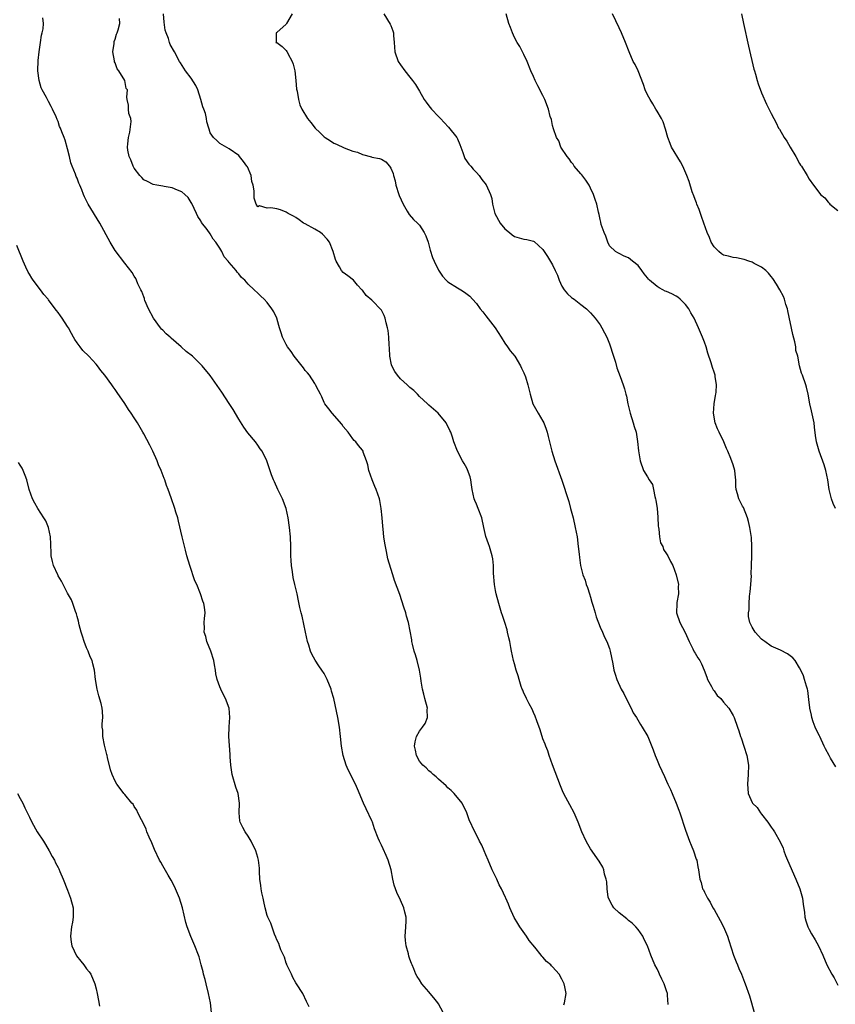
# Model space of a CAD drawing. Units: inches. Extents: x 2583000 to 2586000, y 1509000 to 1512000.
# Drawn here: x 2583479 to 2583651, y 1509671 to 1509878 of the extents above; entities that cross this region are included whole.
import ezdxf

# ---------------------------------------------------------------- set-up
doc = ezdxf.new("R2010")
doc.units = ezdxf.units.IN
doc.header["$MEASUREMENT"] = 0
doc.layers.add('LD25831509_10ft', color=100, linetype='Continuous')

msp = doc.modelspace()

# ---------------------------------------------------------------- linework, layer by layer
at = {"layer": 'LD25831509_10ft'}
for points, elevation in [([(2583567.98, 1509669), (2583567, 1509670.78), (2583566.86, 1509671), (2583566.04, 1509672.04), (2583565.25, 1509673), (2583565, 1509673.34), (2583563.5, 1509675), (2583563, 1509675.82), (2583562.53, 1509676.53), (2583562.25, 1509677), (2583561.82, 1509678.18), (2583561.48, 1509679), (2583561.31, 1509679.31), (2583561, 1509680.19), (2583560.81, 1509680.81), (2583560.72, 1509681.28), (2583560.21, 1509683), (2583560.08, 1509684.08), (2583560.01, 1509685), (2583560.06, 1509685.94), (2583560.15, 1509687), (2583560.21, 1509688.21), (2583560.19, 1509689), (2583559.91, 1509690.09), (2583559.71, 1509691), (2583559, 1509692.59), (2583558.24, 1509694.24), (2583557.95, 1509695), (2583557.73, 1509695.73), (2583557.42, 1509697), (2583557.06, 1509699), (2583556.46, 1509701), (2583556.03, 1509701.97), (2583555.36, 1509703.36), (2583555, 1509704.19), (2583554.72, 1509704.72), (2583554.59, 1509705), (2583554.35, 1509705.65), (2583553.59, 1509707.59), (2583553.11, 1509709), (2583553, 1509709.25), (2583551.78, 1509711.78), (2583551.25, 1509713), (2583550, 1509716), (2583549.54, 1509717), (2583548.02, 1509720.02), (2583547.61, 1509721), (2583546.96, 1509723), (2583546.6, 1509725), (2583546.41, 1509727), (2583546.19, 1509729), (2583545.84, 1509731), (2583544.99, 1509735), (2583544.54, 1509736.54), (2583544.42, 1509737), (2583543.63, 1509739), (2583543, 1509740.27), (2583542.51, 1509741), (2583541.87, 1509741.87), (2583541.06, 1509743.06), (2583540.34, 1509744.34), (2583540.09, 1509745), (2583539.74, 1509746.26), (2583539.48, 1509747), (2583539.02, 1509749), (2583538.36, 1509752.36), (2583538.16, 1509753), (2583537.88, 1509754.12), (2583537.56, 1509755.56), (2583537.26, 1509757), (2583536.82, 1509759), (2583536.45, 1509760.45), (2583536.32, 1509761.68), (2583536.1, 1509763), (2583536.03, 1509764.03), (2583535.97, 1509765), (2583535.94, 1509767), (2583535.86, 1509769), (2583535.65, 1509771), (2583535.38, 1509773), (2583535, 1509775), (2583534.23, 1509777), (2583533.23, 1509779), (2583532.55, 1509780.55), (2583532.33, 1509781), (2583531.92, 1509782.08), (2583530.89, 1509785), (2583529.92, 1509787), (2583529.53, 1509787.53), (2583529, 1509788.33), (2583528.5, 1509789), (2583526.9, 1509790.9), (2583526.06, 1509792.06), (2583525, 1509793.78), (2583523.8, 1509795.8), (2583523, 1509797.08), (2583521.43, 1509799.43), (2583519, 1509802.94), (2583517.33, 1509805), (2583515.24, 1509807), (2583513.97, 1509807.97), (2583512.9, 1509809), (2583510.79, 1509810.79), (2583510.56, 1509811), (2583509.72, 1509811.72), (2583509, 1509812.48), (2583508.73, 1509812.73), (2583508.51, 1509813), (2583507.04, 1509815), (2583506.03, 1509817), (2583505.27, 1509818.73), (2583505.17, 1509819), (2583505.14, 1509819.14), (2583505, 1509819.47), (2583504.61, 1509820.61), (2583504.38, 1509821), (2583503.78, 1509822.22), (2583503.49, 1509823), (2583503.35, 1509823.35), (2583503, 1509823.86), (2583502.58, 1509824.58), (2583501, 1509826.58), (2583499, 1509829.24), (2583497.94, 1509831), (2583495.75, 1509835), (2583493.34, 1509839), (2583492.56, 1509840.56), (2583492.35, 1509841), (2583491.98, 1509842.02), (2583491.6, 1509843), (2583491.39, 1509843.39), (2583491, 1509844.42), (2583490.83, 1509844.83), (2583490.67, 1509845.33), (2583489.95, 1509847), (2583489.69, 1509847.69), (2583489.37, 1509849), (2583489, 1509850.64), (2583488.46, 1509852.46), (2583488.25, 1509853), (2583487.81, 1509854.19), (2583487.48, 1509855), (2583487.31, 1509855.31), (2583487, 1509856.36), (2583486.82, 1509856.82), (2583486.61, 1509857.39), (2583485.85, 1509859), (2583485.51, 1509859.51), (2583485, 1509860.59), (2583484.84, 1509860.84), (2583484.78, 1509861), (2583484.56, 1509861.44), (2583483.66, 1509863), (2583483.46, 1509863.46), (2583482.98, 1509865), (2583482.76, 1509867), (2583482.81, 1509869.19), (2583483, 1509871), (2583483.3, 1509873), (2583483.49, 1509874.51), (2583483.67, 1509875), (2583483.84, 1509875.84), (2583483.9, 1509877), (2583483.81, 1509878.19)], 8420), ([(2583593.41, 1509670.59), (2583593.55, 1509671), (2583593.86, 1509673), (2583593.62, 1509674.38), (2583593.48, 1509675), (2583593.3, 1509675.3), (2583593, 1509675.96), (2583592.4, 1509677), (2583591, 1509678.6), (2583590.8, 1509678.8), (2583590.62, 1509679), (2583589.72, 1509679.72), (2583589, 1509680.58), (2583588.79, 1509680.79), (2583588.65, 1509681), (2583587.3, 1509682.7), (2583586.12, 1509684.12), (2583585.57, 1509685), (2583584.15, 1509687), (2583583.71, 1509687.71), (2583582.96, 1509688.96), (2583582.05, 1509691), (2583581.75, 1509691.75), (2583581.22, 1509693), (2583581.14, 1509693.14), (2583580.28, 1509695), (2583579.8, 1509695.8), (2583579.26, 1509697), (2583578.29, 1509699), (2583577.44, 1509701), (2583577, 1509702.12), (2583576.61, 1509703), (2583576.13, 1509704.13), (2583575.67, 1509705), (2583575, 1509706.33), (2583574.64, 1509707), (2583573.47, 1509709.47), (2583572.95, 1509711), (2583572, 1509713), (2583570.34, 1509715), (2583569.69, 1509715.69), (2583569, 1509716.23), (2583568.62, 1509716.62), (2583567, 1509718.03), (2583566.51, 1509718.51), (2583565.88, 1509719), (2583565.48, 1509719.48), (2583565, 1509719.8), (2583564.42, 1509720.42), (2583563.72, 1509721), (2583563, 1509721.86), (2583562.39, 1509723), (2583562.18, 1509724.18), (2583561.98, 1509725), (2583562.1, 1509725.9), (2583562.36, 1509727), (2583563, 1509728.15), (2583563.68, 1509729), (2583564.22, 1509729.78), (2583564.73, 1509731), (2583564.67, 1509732.67), (2583564.7, 1509733), (2583564.14, 1509735), (2583563.92, 1509735.92), (2583563.63, 1509737), (2583563.35, 1509738.65), (2583563.28, 1509739.28), (2583563.01, 1509741), (2583562.52, 1509743), (2583562.19, 1509744.19), (2583561.92, 1509745), (2583561.53, 1509746.47), (2583561.42, 1509747), (2583561.38, 1509747.37), (2583560.69, 1509751), (2583560.3, 1509752.3), (2583560.14, 1509753), (2583559.75, 1509754.25), (2583558.86, 1509756.86), (2583557.8, 1509759.8), (2583557.4, 1509761), (2583557, 1509762.36), (2583556.38, 1509764.38), (2583556.08, 1509765.92), (2583555.84, 1509767), (2583555.71, 1509767.71), (2583555.53, 1509769), (2583555.37, 1509770.63), (2583555.29, 1509771.29), (2583555.15, 1509773), (2583554.95, 1509775), (2583554.67, 1509776.67), (2583554.59, 1509777), (2583553.9, 1509779), (2583553.62, 1509779.62), (2583553.06, 1509781), (2583552.38, 1509783), (2583552.17, 1509784.17), (2583551.88, 1509785), (2583551.19, 1509786.81), (2583551.14, 1509787), (2583551, 1509787.22), (2583550.22, 1509788.22), (2583549.6, 1509789), (2583549.3, 1509789.3), (2583549, 1509789.66), (2583548, 1509791), (2583547, 1509792.24), (2583546.68, 1509792.68), (2583544.65, 1509795), (2583543.97, 1509795.97), (2583543.13, 1509797), (2583543, 1509797.24), (2583542.47, 1509798.47), (2583542.19, 1509799), (2583541.81, 1509799.81), (2583541.18, 1509801), (2583541, 1509801.25), (2583539.85, 1509803), (2583539.48, 1509803.48), (2583539, 1509804.02), (2583538.59, 1509804.59), (2583536.66, 1509807), (2583536, 1509808), (2583535.24, 1509809), (2583535, 1509809.44), (2583534.22, 1509811), (2583533.93, 1509811.93), (2583533.57, 1509813), (2583533.45, 1509813.45), (2583532.98, 1509815), (2583532.36, 1509816.36), (2583531.99, 1509817), (2583531, 1509818.33), (2583530.35, 1509819), (2583529.63, 1509819.63), (2583529, 1509820.29), (2583528.24, 1509821), (2583527, 1509822.19), (2583526.28, 1509823), (2583525.58, 1509823.58), (2583525, 1509824.3), (2583524.67, 1509824.67), (2583524.44, 1509825), (2583523, 1509826.72), (2583522.8, 1509827), (2583521.91, 1509827.91), (2583521.42, 1509829), (2583521, 1509829.75), (2583520.16, 1509831), (2583519.62, 1509831.62), (2583519, 1509832.77), (2583518.37, 1509833.63), (2583517.15, 1509835.15), (2583517, 1509835.48), (2583516.39, 1509836.39), (2583516.09, 1509837), (2583515.13, 1509839.13), (2583515, 1509839.37), (2583514.36, 1509840.36), (2583513.67, 1509841), (2583513, 1509841.59), (2583512.09, 1509841.91), (2583511, 1509842.45), (2583509.28, 1509842.72), (2583509, 1509842.8), (2583507.75, 1509843), (2583507, 1509843.15), (2583505.78, 1509843.78), (2583505, 1509844.13), (2583504.59, 1509844.59), (2583504.19, 1509845), (2583503, 1509846.56), (2583502.85, 1509846.85), (2583502.76, 1509847), (2583502.28, 1509848.28), (2583501.92, 1509849), (2583501.69, 1509850.31), (2583501.6, 1509851), (2583501.7, 1509851.7), (2583501.83, 1509853), (2583502.11, 1509854.11), (2583502.37, 1509856.37), (2583502.28, 1509857), (2583501.91, 1509858.09), (2583501.81, 1509859), (2583501.8, 1509859.8), (2583501.51, 1509861), (2583501.46, 1509861.46), (2583501.6, 1509863), (2583501.32, 1509863.32), (2583501.01, 1509865), (2583499.78, 1509867), (2583499.42, 1509867.42), (2583499, 1509868.73), (2583498.89, 1509868.9), (2583498.88, 1509869.12), (2583498.51, 1509871), (2583498.76, 1509872.76), (2583498.8, 1509873.2), (2583499, 1509873.7), (2583499.27, 1509874.73), (2583499.41, 1509875), (2583499.65, 1509875.65), (2583499.96, 1509877), (2583499.93, 1509878.07)], 8430), ([(2583615.35, 1509670.65), (2583615.35, 1509671), (2583615.3, 1509671.3), (2583615.17, 1509673), (2583615, 1509673.53), (2583614.48, 1509675), (2583614, 1509676), (2583613.5, 1509677), (2583613.36, 1509677.36), (2583613, 1509678.14), (2583612.51, 1509679), (2583611.71, 1509681), (2583610.98, 1509683), (2583610.3, 1509684.3), (2583609.98, 1509685), (2583609, 1509686.42), (2583608.55, 1509687), (2583607.78, 1509687.78), (2583607, 1509688.35), (2583606.66, 1509688.66), (2583605, 1509689.92), (2583603.89, 1509691), (2583603.56, 1509691.56), (2583602.81, 1509693), (2583602.75, 1509693.25), (2583602.49, 1509695), (2583602.42, 1509696.42), (2583602.3, 1509697), (2583601.96, 1509698.04), (2583601.77, 1509699), (2583601.57, 1509699.57), (2583600.82, 1509700.82), (2583599, 1509703.38), (2583598.41, 1509704.41), (2583598.11, 1509705), (2583597.19, 1509707), (2583596.41, 1509709), (2583595.53, 1509711), (2583594.67, 1509712.67), (2583593.84, 1509714.16), (2583593.25, 1509715.25), (2583592.67, 1509716.67), (2583591.59, 1509719.59), (2583591, 1509721.05), (2583590.29, 1509723), (2583589.99, 1509723.99), (2583589.59, 1509725), (2583589.44, 1509725.44), (2583589, 1509726.55), (2583588.43, 1509728.43), (2583587.68, 1509730.32), (2583587.33, 1509731.33), (2583587, 1509732.07), (2583586.74, 1509732.74), (2583586.08, 1509733.92), (2583585.55, 1509735), (2583585.39, 1509735.39), (2583585, 1509736.16), (2583584.76, 1509736.76), (2583584.63, 1509737), (2583584.44, 1509737.56), (2583583.99, 1509739), (2583583.78, 1509739.78), (2583583.39, 1509741), (2583583, 1509742.29), (2583582.82, 1509743), (2583582.38, 1509745), (2583582.26, 1509745.74), (2583582, 1509747), (2583581.79, 1509747.79), (2583581.56, 1509749), (2583581.44, 1509749.44), (2583581, 1509751), (2583580.5, 1509752.5), (2583580.31, 1509753), (2583579.98, 1509754.02), (2583579.68, 1509755), (2583579.15, 1509757), (2583579, 1509757.75), (2583578.8, 1509759), (2583578.6, 1509761.4), (2583578.56, 1509763), (2583578.42, 1509764.42), (2583578.34, 1509765), (2583577.75, 1509767), (2583577.54, 1509767.54), (2583577, 1509769.06), (2583576.54, 1509771), (2583576.11, 1509773), (2583575.39, 1509775), (2583575, 1509775.86), (2583574.67, 1509776.67), (2583574.56, 1509777), (2583574.1, 1509779), (2583573.98, 1509779.98), (2583573.79, 1509781), (2583573.65, 1509781.65), (2583573.14, 1509783.14), (2583573, 1509783.44), (2583572.45, 1509784.45), (2583572.07, 1509785), (2583570.99, 1509787), (2583570.27, 1509789), (2583569.95, 1509789.95), (2583569.61, 1509791), (2583569.4, 1509791.4), (2583568.62, 1509793), (2583566.93, 1509795), (2583565, 1509796.7), (2583564.7, 1509797), (2583563, 1509798.55), (2583562.6, 1509799), (2583561.81, 1509799.81), (2583561, 1509800.45), (2583560.45, 1509801), (2583559, 1509802.27), (2583558.37, 1509803), (2583557.81, 1509803.81), (2583557.22, 1509805), (2583557.16, 1509805.16), (2583556.79, 1509807), (2583556.71, 1509808.71), (2583556.63, 1509809.37), (2583556.56, 1509811), (2583556.43, 1509812.43), (2583556.29, 1509813), (2583555.98, 1509814.02), (2583555.77, 1509815), (2583555.57, 1509815.57), (2583555, 1509816.7), (2583553, 1509818.81), (2583551.77, 1509819.77), (2583551, 1509820.89), (2583550.91, 1509821), (2583549.98, 1509821.98), (2583549.11, 1509823), (2583547.93, 1509823.93), (2583547, 1509824.61), (2583546.65, 1509825), (2583546.21, 1509825.79), (2583545.47, 1509827), (2583545.33, 1509827.33), (2583544.88, 1509829), (2583544.07, 1509831), (2583543.63, 1509831.63), (2583542.65, 1509832.65), (2583542.17, 1509833), (2583541, 1509833.74), (2583539, 1509834.83), (2583538.63, 1509835), (2583537.71, 1509835.71), (2583537, 1509836.21), (2583536.49, 1509836.49), (2583535.4, 1509837), (2583535, 1509837.31), (2583533.81, 1509837.81), (2583533, 1509838.02), (2583531.76, 1509838.24), (2583531, 1509838.17), (2583529.38, 1509838.62), (2583529, 1509838.43), (2583528.65, 1509839), (2583528.23, 1509840.23), (2583528.22, 1509841), (2583528.24, 1509841.76), (2583528, 1509843), (2583527.78, 1509843.78), (2583527.58, 1509845), (2583526.82, 1509846.82), (2583526.72, 1509847), (2583525.98, 1509847.98), (2583525.17, 1509849), (2583525, 1509849.19), (2583523, 1509850.65), (2583521.48, 1509851.48), (2583521, 1509851.77), (2583520.39, 1509852.39), (2583519.67, 1509853), (2583519, 1509853.97), (2583518.75, 1509854.75), (2583518.7, 1509855), (2583518.28, 1509856.28), (2583518.19, 1509857), (2583517.97, 1509858.03), (2583517.65, 1509859), (2583517.45, 1509859.45), (2583517.04, 1509861), (2583516.38, 1509863), (2583515.97, 1509863.97), (2583515, 1509865.52), (2583513.81, 1509867), (2583512.72, 1509868.72), (2583512.52, 1509869), (2583511.46, 1509871), (2583510.59, 1509872.59), (2583510.42, 1509873), (2583510.19, 1509873.81), (2583509.71, 1509875), (2583509.55, 1509875.55), (2583509.28, 1509877.28), (2583509.16, 1509879)], 8440), ([(2583536.26, 1509879), (2583535.08, 1509877), (2583535, 1509876.88), (2583533, 1509875.06), (2583532.85, 1509875), (2583532.86, 1509873.14), (2583532.79, 1509873), (2583533, 1509872.96), (2583534.14, 1509872.14), (2583535, 1509871.31), (2583535.12, 1509871.12), (2583535.16, 1509871), (2583535.31, 1509870.69), (2583536.26, 1509869), (2583536.46, 1509868.46), (2583536.79, 1509867), (2583537, 1509865), (2583537.16, 1509863.16), (2583537.27, 1509862.73), (2583537.55, 1509861), (2583537.88, 1509859.87), (2583538.27, 1509859), (2583539.45, 1509857), (2583540.13, 1509856.13), (2583541.06, 1509855), (2583542.05, 1509854.05), (2583543, 1509853.12), (2583543.15, 1509853), (2583544.29, 1509852.29), (2583545, 1509851.8), (2583545.58, 1509851.58), (2583547.2, 1509850.8), (2583549, 1509850.15), (2583549.95, 1509849.95), (2583551, 1509849.4), (2583552.91, 1509848.91), (2583553, 1509848.87), (2583554.61, 1509848.61), (2583555, 1509848.44), (2583555.91, 1509847.91), (2583556.72, 1509847), (2583557, 1509846.59), (2583557.45, 1509845.45), (2583557.55, 1509845), (2583557.88, 1509843.88), (2583558.07, 1509843), (2583558.7, 1509841), (2583558.78, 1509840.78), (2583559.56, 1509839), (2583560.46, 1509837.54), (2583560.84, 1509836.84), (2583561.79, 1509835.79), (2583562.61, 1509835), (2583563, 1509834.59), (2583564.03, 1509833), (2583564.34, 1509832.34), (2583564.83, 1509831), (2583565, 1509830.42), (2583565.3, 1509829.3), (2583565.77, 1509827.77), (2583566.08, 1509827), (2583567, 1509825.07), (2583567.83, 1509823.83), (2583568.64, 1509823), (2583569, 1509822.66), (2583571, 1509821.36), (2583571.69, 1509821), (2583572.51, 1509820.51), (2583573.62, 1509819.62), (2583574.2, 1509819), (2583575, 1509818.06), (2583575.79, 1509817), (2583576.33, 1509816.33), (2583577, 1509815.53), (2583578.97, 1509812.97), (2583580.22, 1509811), (2583581, 1509809.72), (2583581.54, 1509809), (2583582.13, 1509808.13), (2583583.05, 1509807), (2583584.25, 1509805), (2583584.47, 1509804.47), (2583585, 1509803.49), (2583585.14, 1509803.14), (2583585.21, 1509803), (2583585.33, 1509802.67), (2583585.85, 1509801), (2583586.3, 1509799), (2583586.87, 1509797), (2583587.97, 1509795), (2583589, 1509793.34), (2583589.18, 1509793), (2583589.69, 1509791.69), (2583589.9, 1509791), (2583590.11, 1509790.11), (2583590.35, 1509789), (2583590.85, 1509787), (2583591.47, 1509785), (2583592.95, 1509780.95), (2583593.47, 1509779.47), (2583593.87, 1509778.13), (2583594.42, 1509776.42), (2583594.82, 1509775), (2583595.34, 1509773), (2583595.8, 1509771), (2583596.17, 1509769), (2583596.43, 1509767), (2583596.6, 1509765.4), (2583596.65, 1509764.65), (2583596.89, 1509763), (2583597.42, 1509761), (2583597.87, 1509759.87), (2583598.11, 1509759), (2583598.38, 1509758.38), (2583598.78, 1509757), (2583599, 1509756.31), (2583599.28, 1509755.28), (2583599.57, 1509754.43), (2583599.98, 1509753), (2583600.19, 1509752.19), (2583601, 1509750.02), (2583601.49, 1509749), (2583601.94, 1509747.94), (2583602.45, 1509747), (2583603, 1509745.5), (2583603.15, 1509745), (2583603.7, 1509742.3), (2583603.93, 1509741), (2583604.16, 1509740.16), (2583604.53, 1509739), (2583605.48, 1509737), (2583606.04, 1509736.04), (2583607, 1509734.04), (2583607.57, 1509733), (2583608, 1509732), (2583608.65, 1509731), (2583609.51, 1509729.51), (2583609.88, 1509729), (2583611.05, 1509727.05), (2583612.21, 1509724.21), (2583612.62, 1509723), (2583613, 1509722.04), (2583613.45, 1509721), (2583614.58, 1509718.58), (2583615, 1509717.6), (2583615.28, 1509717), (2583615.85, 1509715.85), (2583616.18, 1509715), (2583617, 1509713), (2583617.56, 1509711.56), (2583617.76, 1509711), (2583619, 1509707.34), (2583619.86, 1509705), (2583620.15, 1509704.15), (2583620.66, 1509703), (2583621.25, 1509701.25), (2583621.36, 1509701), (2583621.6, 1509699.6), (2583621.75, 1509699), (2583622, 1509697), (2583622.28, 1509696.28), (2583622.59, 1509695), (2583622.76, 1509694.76), (2583623, 1509694.29), (2583623.59, 1509693), (2583624.17, 1509692.17), (2583624.76, 1509691), (2583625, 1509690.61), (2583626.31, 1509688.31), (2583627, 1509687), (2583627.84, 1509685), (2583628.09, 1509684.09), (2583629.08, 1509681), (2583629.61, 1509679.61), (2583629.9, 1509679), (2583630.2, 1509678.2), (2583630.76, 1509677), (2583631.37, 1509675.37), (2583631.52, 1509675), (2583632.45, 1509672.45), (2583632.89, 1509671), (2583633.44, 1509669)], 8450), ([(2583555.55, 1509879), (2583556.85, 1509876.85), (2583557, 1509876.54), (2583557.44, 1509875.44), (2583557.55, 1509875), (2583557.57, 1509874.43), (2583557.7, 1509873), (2583557.83, 1509871), (2583558.53, 1509869), (2583559, 1509868.28), (2583559.94, 1509867), (2583561, 1509865.72), (2583561.56, 1509865), (2583562.15, 1509864.15), (2583563, 1509862.75), (2583564.02, 1509861), (2583564.43, 1509860.43), (2583565, 1509859.68), (2583565.55, 1509859), (2583567, 1509857.42), (2583567.42, 1509857), (2583568.18, 1509856.18), (2583569.16, 1509855.16), (2583570.85, 1509853), (2583571, 1509852.7), (2583571.52, 1509851.52), (2583571.72, 1509851), (2583572.15, 1509849.85), (2583572.4, 1509849), (2583572.56, 1509848.56), (2583573.41, 1509847.41), (2583573.8, 1509847), (2583574.34, 1509846.34), (2583575, 1509845.66), (2583575.59, 1509845), (2583576.17, 1509844.17), (2583577.02, 1509843.02), (2583577.94, 1509841), (2583578.21, 1509840.2), (2583578.38, 1509839), (2583578.87, 1509837), (2583579.97, 1509835), (2583581, 1509833.8), (2583581.93, 1509833), (2583582.53, 1509832.53), (2583583, 1509832.21), (2583585, 1509831.6), (2583585.58, 1509831.58), (2583587, 1509831.22), (2583587.16, 1509831.16), (2583589, 1509829.46), (2583589.28, 1509829), (2583589.97, 1509827.97), (2583591, 1509826.21), (2583591.59, 1509825), (2583592.04, 1509824.04), (2583592.38, 1509823), (2583593, 1509821.77), (2583593.46, 1509821), (2583594.16, 1509820.16), (2583595, 1509819.39), (2583595.22, 1509819.22), (2583595.54, 1509819), (2583597, 1509817.86), (2583598.18, 1509817), (2583598.57, 1509816.57), (2583599, 1509816.14), (2583600, 1509815), (2583601, 1509813.61), (2583601.38, 1509813), (2583601.95, 1509811.95), (2583602.41, 1509811), (2583603, 1509809.64), (2583603.23, 1509809), (2583603.62, 1509807.62), (2583604.23, 1509805.77), (2583604.54, 1509804.54), (2583605.26, 1509802.74), (2583605.89, 1509801), (2583606.16, 1509800.16), (2583606.45, 1509799), (2583606.57, 1509798.57), (2583606.84, 1509797), (2583607.31, 1509795), (2583608, 1509793), (2583608.21, 1509792.21), (2583608.63, 1509791), (2583608.91, 1509789.09), (2583609.07, 1509787.07), (2583609.46, 1509785), (2583610.17, 1509783), (2583611, 1509781.65), (2583611.35, 1509781), (2583612.04, 1509780.04), (2583612.26, 1509779), (2583612.51, 1509777.49), (2583612.69, 1509777), (2583612.75, 1509776.75), (2583613, 1509775), (2583613.16, 1509773.16), (2583613.25, 1509771.25), (2583613.27, 1509771), (2583613.36, 1509770.64), (2583613.53, 1509769), (2583613.74, 1509767.74), (2583614.19, 1509767), (2583614.35, 1509766.35), (2583615, 1509765.46), (2583615.3, 1509765), (2583615.83, 1509763.83), (2583616.32, 1509763), (2583617.04, 1509761), (2583617.48, 1509759), (2583617.46, 1509758.54), (2583617.48, 1509757), (2583617.18, 1509755.19), (2583617.14, 1509755), (2583617.11, 1509753), (2583617.79, 1509751), (2583618.9, 1509748.9), (2583619.73, 1509747), (2583620.54, 1509745.46), (2583620.83, 1509744.83), (2583621, 1509744.57), (2583621.58, 1509743.58), (2583621.99, 1509743), (2583622.32, 1509742.32), (2583622.91, 1509741), (2583623.48, 1509739.48), (2583623.64, 1509739), (2583624.45, 1509737.55), (2583624.82, 1509736.82), (2583625, 1509736.6), (2583625.65, 1509735.65), (2583626.39, 1509735), (2583627, 1509734.25), (2583628.12, 1509733), (2583629, 1509731.41), (2583629.21, 1509731), (2583629.91, 1509729), (2583630.21, 1509728.21), (2583630.59, 1509727), (2583630.71, 1509726.71), (2583631.27, 1509725), (2583631.87, 1509723), (2583632.22, 1509721), (2583632.2, 1509719), (2583632.02, 1509717), (2583632.1, 1509716.1), (2583632.15, 1509715), (2583633, 1509713.11), (2583633.07, 1509713), (2583634.07, 1509712.07), (2583634.75, 1509711), (2583635, 1509710.66), (2583636.31, 1509709), (2583637, 1509707.92), (2583637.41, 1509707.41), (2583637.69, 1509707), (2583638.89, 1509704.89), (2583639.5, 1509703.5), (2583639.64, 1509703), (2583640.02, 1509701.98), (2583640.42, 1509701), (2583642.23, 1509697), (2583643.05, 1509695), (2583643.6, 1509693), (2583643.75, 1509691.75), (2583643.99, 1509690.01), (2583644.09, 1509689), (2583644.27, 1509688.27), (2583644.69, 1509687), (2583645, 1509686.41), (2583645.51, 1509685.51), (2583646.27, 1509684.27), (2583646.97, 1509683), (2583647.9, 1509681), (2583648.74, 1509679), (2583649.76, 1509677), (2583650.23, 1509676.23), (2583651, 1509674.72)], 8460), ([(2583650.64, 1509720.64), (2583649.52, 1509722.48), (2583649.18, 1509723), (2583648.42, 1509724.42), (2583648.18, 1509725), (2583647.24, 1509727), (2583647.17, 1509727.17), (2583646.5, 1509728.5), (2583646.29, 1509729), (2583645.86, 1509730.14), (2583645.56, 1509731), (2583645.49, 1509731.49), (2583645.13, 1509733), (2583645.12, 1509733.12), (2583645, 1509734.2), (2583644.7, 1509736.7), (2583644.62, 1509737), (2583644.42, 1509737.58), (2583644.04, 1509739), (2583643.78, 1509739.78), (2583643.23, 1509741), (2583643, 1509741.46), (2583642.04, 1509743), (2583641.58, 1509743.58), (2583640.44, 1509744.44), (2583639, 1509745.17), (2583637, 1509746.04), (2583635.64, 1509747), (2583635.27, 1509747.27), (2583635, 1509747.5), (2583633.66, 1509749), (2583633, 1509750.03), (2583632.51, 1509751), (2583632.24, 1509752.24), (2583632.25, 1509753), (2583632.36, 1509753.64), (2583632.36, 1509755), (2583632.47, 1509756.47), (2583632.54, 1509757), (2583632.56, 1509757.44), (2583632.71, 1509759), (2583632.84, 1509760.84), (2583632.83, 1509761.17), (2583632.89, 1509763), (2583632.93, 1509765), (2583632.93, 1509767), (2583632.85, 1509768.85), (2583632.55, 1509771), (2583632.27, 1509772.27), (2583632.03, 1509773), (2583631.16, 1509775.16), (2583631, 1509775.49), (2583630.47, 1509776.47), (2583630.21, 1509777), (2583629.95, 1509778.05), (2583629.65, 1509779), (2583629.58, 1509779.58), (2583629.55, 1509781), (2583629.48, 1509781.48), (2583629.33, 1509783), (2583629, 1509784.14), (2583628.53, 1509785.47), (2583627.89, 1509787), (2583627.58, 1509787.58), (2583627.08, 1509789), (2583626.09, 1509791), (2583625.7, 1509791.7), (2583625.26, 1509793), (2583624.9, 1509795), (2583625.05, 1509797), (2583625.27, 1509798.73), (2583625.36, 1509799), (2583625.46, 1509799.46), (2583625.52, 1509801), (2583625.24, 1509802.76), (2583625.22, 1509803), (2583625, 1509803.68), (2583624.63, 1509804.63), (2583624.39, 1509805.61), (2583623.67, 1509807.67), (2583623.34, 1509809), (2583623, 1509809.96), (2583622.59, 1509811), (2583621.75, 1509813), (2583620.84, 1509815), (2583620.14, 1509816.14), (2583619.68, 1509817), (2583619, 1509817.85), (2583617.89, 1509819), (2583617.4, 1509819.4), (2583617, 1509819.64), (2583616.11, 1509820.11), (2583615, 1509820.59), (2583614.72, 1509820.72), (2583614.24, 1509821), (2583613.42, 1509821.42), (2583613, 1509821.66), (2583611.4, 1509823), (2583611.21, 1509823.21), (2583611, 1509823.49), (2583610.31, 1509824.31), (2583609.78, 1509825), (2583609, 1509826.1), (2583607.84, 1509827), (2583607, 1509827.73), (2583606.08, 1509828.08), (2583605, 1509828.58), (2583604.72, 1509828.72), (2583604.26, 1509829), (2583603, 1509830.2), (2583602.63, 1509831), (2583602.23, 1509832.23), (2583601.89, 1509833), (2583601.27, 1509834.73), (2583601.17, 1509835.17), (2583601, 1509835.77), (2583600.84, 1509836.84), (2583600.67, 1509837.33), (2583600.32, 1509839), (2583599.97, 1509839.97), (2583599.64, 1509841), (2583599, 1509842.33), (2583598.72, 1509843), (2583598.03, 1509844.03), (2583597.18, 1509845.18), (2583597, 1509845.36), (2583595.58, 1509847), (2583595.37, 1509847.37), (2583595, 1509847.76), (2583594.51, 1509848.51), (2583594.07, 1509849), (2583592.78, 1509851), (2583592.32, 1509852.32), (2583591.88, 1509853), (2583591.19, 1509854.81), (2583591, 1509855.52), (2583590.76, 1509856.76), (2583590.54, 1509857.46), (2583590.18, 1509859), (2583589.4, 1509861), (2583589.26, 1509861.26), (2583589, 1509861.81), (2583587.9, 1509863.9), (2583587.34, 1509865), (2583587, 1509865.84), (2583586.48, 1509867), (2583585.66, 1509869), (2583585, 1509870.44), (2583584.12, 1509872.12), (2583583.57, 1509873), (2583583, 1509874.06), (2583582.58, 1509875), (2583582.15, 1509876.15), (2583581.85, 1509877), (2583581.25, 1509879)], 8470), ([(2583650.53, 1509775), (2583650.04, 1509776.04), (2583649.67, 1509777), (2583649.21, 1509779), (2583648.91, 1509781), (2583648.49, 1509783), (2583648.16, 1509784.16), (2583647.1, 1509787), (2583646.53, 1509789), (2583646.33, 1509790.33), (2583646.11, 1509792.11), (2583646.02, 1509793), (2583645.51, 1509795.51), (2583645.16, 1509797), (2583644.82, 1509799), (2583644.47, 1509800.47), (2583644.32, 1509801), (2583643.58, 1509803), (2583643.41, 1509803.41), (2583642.98, 1509805), (2583642.59, 1509807), (2583642.23, 1509808.23), (2583642.18, 1509809), (2583641.98, 1509810.02), (2583641.54, 1509811.54), (2583640.54, 1509816.54), (2583640.41, 1509817), (2583640.09, 1509817.91), (2583639.8, 1509819), (2583639.6, 1509819.6), (2583638.84, 1509821), (2583638.14, 1509822.14), (2583637.34, 1509823.34), (2583637, 1509823.76), (2583636.48, 1509824.48), (2583635.9, 1509825), (2583635, 1509825.77), (2583633.46, 1509826.54), (2583633, 1509826.8), (2583632.32, 1509827), (2583631.35, 1509827.35), (2583629.73, 1509827.73), (2583629, 1509827.75), (2583628.05, 1509828.05), (2583627, 1509828.27), (2583626.56, 1509828.56), (2583626.02, 1509829), (2583625, 1509830.01), (2583624.41, 1509831), (2583624, 1509832), (2583623.53, 1509833), (2583622.81, 1509835), (2583622.37, 1509836.37), (2583622.13, 1509837), (2583621.85, 1509837.85), (2583621.36, 1509839), (2583621.28, 1509839.28), (2583621, 1509839.94), (2583620.73, 1509840.73), (2583620.42, 1509841.58), (2583619.76, 1509843.76), (2583619.28, 1509845), (2583618.42, 1509847), (2583617.92, 1509847.92), (2583616.06, 1509851), (2583615.76, 1509851.76), (2583615.25, 1509853), (2583614.76, 1509854.76), (2583614.27, 1509856.27), (2583613.94, 1509857), (2583613, 1509858.58), (2583612.77, 1509859), (2583612.08, 1509860.08), (2583611.54, 1509861), (2583611, 1509862.01), (2583610.53, 1509863), (2583610.13, 1509864.13), (2583609, 1509867), (2583608.37, 1509868.37), (2583608.01, 1509869), (2583607.12, 1509871), (2583606.38, 1509873), (2583605.54, 1509875), (2583605, 1509876.06), (2583603.62, 1509879)], 8480), ([(2583630.75, 1509879), (2583631.16, 1509877), (2583632.24, 1509872.24), (2583633.38, 1509867.38), (2583633.47, 1509867), (2583633.68, 1509866.32), (2583634.05, 1509865), (2583634.29, 1509864.29), (2583635, 1509862.4), (2583636.04, 1509860.04), (2583637, 1509858.07), (2583637.54, 1509857), (2583638.07, 1509856.07), (2583638.58, 1509855), (2583638.75, 1509854.75), (2583639.75, 1509853), (2583640.27, 1509852.27), (2583640.99, 1509851), (2583642.19, 1509849), (2583643, 1509847.54), (2583643.21, 1509847.21), (2583643.36, 1509847), (2583644.6, 1509845), (2583645, 1509844.26), (2583645.88, 1509843), (2583647, 1509841.49), (2583647.39, 1509841), (2583648.3, 1509840.3), (2583649, 1509839.4), (2583649.21, 1509839.21), (2583649.36, 1509839), (2583651, 1509837.63)], 8490), ([(2583539.84, 1509670.17), (2583539.41, 1509671), (2583539.26, 1509671.26), (2583538.5, 1509673), (2583537.16, 1509675), (2583537, 1509675.2), (2583536.35, 1509676.35), (2583536.09, 1509677), (2583535.27, 1509678.73), (2583535.15, 1509679), (2583535.12, 1509679.12), (2583535, 1509679.33), (2583534.61, 1509680.61), (2583533.87, 1509682.13), (2583533.58, 1509683), (2583533.46, 1509683.46), (2583533, 1509684.22), (2583532.81, 1509684.81), (2583532.52, 1509685.48), (2583531.73, 1509687.73), (2583531.13, 1509689), (2583531, 1509689.34), (2583530.57, 1509691), (2583530.3, 1509692.3), (2583530.11, 1509693), (2583529.83, 1509694.17), (2583529.69, 1509695), (2583529.66, 1509695.66), (2583529.46, 1509697), (2583529.39, 1509698.61), (2583529.39, 1509699), (2583529.36, 1509699.36), (2583529.16, 1509701), (2583529, 1509701.58), (2583528.58, 1509703), (2583527.63, 1509705), (2583527, 1509706.08), (2583526.37, 1509707), (2583525.89, 1509707.89), (2583525.3, 1509709), (2583525.26, 1509709.26), (2583525.07, 1509711), (2583525.18, 1509713), (2583524.88, 1509715), (2583524.37, 1509716.37), (2583523.59, 1509719), (2583523.54, 1509719.54), (2583523.32, 1509721), (2583523.22, 1509722.77), (2583523.22, 1509723.22), (2583522.89, 1509727), (2583522.96, 1509729.04), (2583523.14, 1509731), (2583522.98, 1509733), (2583522.22, 1509735), (2583521.78, 1509735.78), (2583521.21, 1509737), (2583521, 1509737.49), (2583520.45, 1509739), (2583520.18, 1509740.18), (2583520.08, 1509741), (2583519.93, 1509742.07), (2583519.76, 1509743), (2583519.1, 1509745), (2583518.26, 1509747), (2583518.08, 1509748.08), (2583517.71, 1509749), (2583517.81, 1509749.81), (2583517.74, 1509751), (2583517.82, 1509751.82), (2583517.92, 1509753), (2583517.79, 1509754.21), (2583517.65, 1509755), (2583517.46, 1509755.46), (2583516.98, 1509757.02), (2583516.15, 1509759), (2583515.79, 1509759.79), (2583514.68, 1509763), (2583514.1, 1509765), (2583513.77, 1509766.23), (2583513.09, 1509769), (2583512.34, 1509772.34), (2583512.15, 1509773), (2583511.77, 1509774.23), (2583511.55, 1509775), (2583510.81, 1509777.19), (2583510.17, 1509779), (2583509.83, 1509779.83), (2583509.45, 1509781), (2583509.31, 1509781.31), (2583508.67, 1509783), (2583508.15, 1509784.15), (2583507.81, 1509785), (2583506.89, 1509787), (2583506.27, 1509788.27), (2583505, 1509790.69), (2583504.82, 1509791), (2583503.67, 1509793), (2583503, 1509794.06), (2583502.37, 1509795), (2583501.8, 1509795.8), (2583501, 1509797.04), (2583499.39, 1509799.39), (2583499, 1509800.03), (2583498.59, 1509800.59), (2583498.33, 1509801), (2583496.84, 1509803), (2583495.99, 1509803.99), (2583495.25, 1509805), (2583495, 1509805.3), (2583493.45, 1509807), (2583492.23, 1509808.23), (2583491.62, 1509809), (2583491, 1509809.83), (2583490.52, 1509810.52), (2583490.26, 1509811), (2583489.78, 1509811.78), (2583489.15, 1509813), (2583489, 1509813.24), (2583487.84, 1509815), (2583487.48, 1509815.48), (2583487, 1509816.2), (2583486.63, 1509816.63), (2583486.38, 1509817), (2583485, 1509818.85), (2583484.88, 1509819), (2583483.98, 1509819.98), (2583483.27, 1509821), (2583481.76, 1509823), (2583481.45, 1509823.45), (2583481, 1509824.25), (2583480.71, 1509824.71), (2583480.24, 1509825.76), (2583479.65, 1509827), (2583478.29, 1509830.29)], 8410), ([(2583519.26, 1509669), (2583519.05, 1509671), (2583518.65, 1509673), (2583518.11, 1509675), (2583517.9, 1509675.9), (2583517.61, 1509677), (2583517.5, 1509677.5), (2583517.12, 1509679), (2583516.66, 1509680.66), (2583516.55, 1509681), (2583515.79, 1509683), (2583514.94, 1509684.94), (2583514.14, 1509687), (2583513.88, 1509687.88), (2583513.17, 1509691), (2583512.52, 1509693), (2583511.47, 1509695.47), (2583510.78, 1509696.78), (2583510.14, 1509697.86), (2583509.31, 1509699.31), (2583509, 1509699.82), (2583508.59, 1509700.59), (2583508.34, 1509701), (2583507.26, 1509703.26), (2583506.68, 1509704.68), (2583506.14, 1509705.86), (2583505.67, 1509707), (2583505.5, 1509707.5), (2583504.87, 1509708.87), (2583504.52, 1509709.48), (2583503.77, 1509711), (2583503.53, 1509711.53), (2583503, 1509712.33), (2583502.76, 1509712.76), (2583502.53, 1509713), (2583501, 1509714.79), (2583500.84, 1509715), (2583500.08, 1509716.08), (2583499.36, 1509717), (2583499, 1509717.62), (2583498.39, 1509719), (2583498, 1509720), (2583497.4, 1509722.6), (2583497.29, 1509723), (2583497.25, 1509723.25), (2583496.77, 1509725.23), (2583496.42, 1509727), (2583496.38, 1509728.38), (2583496.3, 1509729), (2583496.3, 1509729.7), (2583496.42, 1509731), (2583496.35, 1509732.35), (2583496.3, 1509733), (2583496.04, 1509733.96), (2583495.57, 1509735.57), (2583495.18, 1509737), (2583494.89, 1509739), (2583494.68, 1509741), (2583494.31, 1509742.31), (2583494.16, 1509743), (2583493.77, 1509743.77), (2583493.29, 1509745), (2583493, 1509745.65), (2583492.45, 1509747), (2583492.1, 1509748.1), (2583491.84, 1509749), (2583491.46, 1509750.54), (2583491.29, 1509751.29), (2583491, 1509752.27), (2583490.85, 1509752.85), (2583490.66, 1509753.34), (2583490.09, 1509755), (2583489.79, 1509755.79), (2583489, 1509757.2), (2583488.05, 1509759), (2583487.71, 1509759.71), (2583487, 1509760.84), (2583486.91, 1509761), (2583486.02, 1509763), (2583485.81, 1509763.81), (2583485.57, 1509765), (2583485.53, 1509765.53), (2583485.5, 1509767.5), (2583485.43, 1509769), (2583484.98, 1509771), (2583484.38, 1509772.38), (2583484.01, 1509773), (2583482.71, 1509775), (2583482.07, 1509776.07), (2583481.61, 1509777), (2583480.93, 1509779), (2583480.45, 1509781), (2583480.05, 1509781.95), (2583479.66, 1509783), (2583479.43, 1509783.43), (2583479, 1509784.06), (2583478.66, 1509784.66)], 8400), ([(2583478.46, 1509715), (2583479, 1509713.99), (2583479.56, 1509713), (2583480.02, 1509712.02), (2583481, 1509710.06), (2583481.46, 1509709), (2583482.6, 1509707), (2583483.93, 1509705), (2583484.33, 1509704.33), (2583485.15, 1509703), (2583485.76, 1509701.76), (2583486.21, 1509701), (2583486.48, 1509700.48), (2583487, 1509699.5), (2583487.16, 1509699.16), (2583487.37, 1509698.63), (2583488.09, 1509697), (2583489, 1509694.72), (2583489.63, 1509693), (2583490.13, 1509691), (2583490.16, 1509690.16), (2583490.14, 1509689), (2583489.99, 1509687.99), (2583489.8, 1509687), (2583489.6, 1509685), (2583489.75, 1509683.75), (2583489.91, 1509683), (2583490.9, 1509680.9), (2583491.77, 1509679.77), (2583492.42, 1509679), (2583493, 1509678.15), (2583493.5, 1509677.5), (2583493.86, 1509677), (2583494.74, 1509675), (2583495, 1509673.93), (2583495.2, 1509673), (2583495.46, 1509671.46), (2583495.68, 1509670.32)], 8390)]:
    msp.add_lwpolyline(points, dxfattribs=dict(at, elevation=elevation))

doc.saveas('drawing.dxf')
